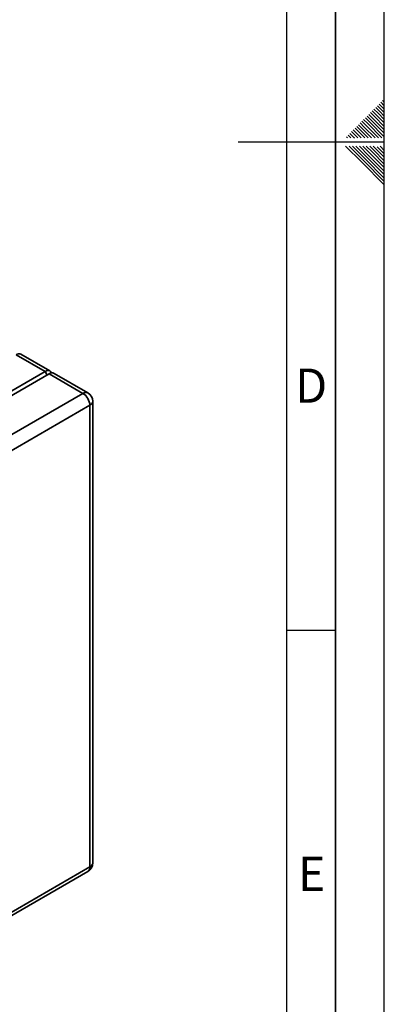
# Paper-space layout 'Blatt2' of a CAD drawing. Units: millimetres. Extents: x 0 to 4200, y 0 to 2970.
# Drawn here: x 3826 to 4200, y 602 to 1610 of the extents above; entities that cross this region are included whole.
import ezdxf

# ---------------------------------------------------------------- set-up
doc = ezdxf.new("R2010")
doc.units = ezdxf.units.MM
doc.layers.add('61', color=7, linetype='Continuous')
doc.layers.add('62', color=7, linetype='Continuous')
doc.styles.add('SLDTEXTSTYLE0', font='TXT', dxfattribs={"width": 0.75})

psp = doc.layouts.new('Blatt2')

# ---------------------------------------------------------------- linework, layer by layer
at = {"color": 7, "linetype": 'Continuous', "lineweight": 35, "ltscale": 10}
for p, q in [((3852.12, 1249.99), (3822.42, 1267.13)), ((3857.12, 1250.48), (3827.42, 1267.62)), ((3734.03, 1181.83), (3852.12, 1249.99)), ((3856.36, 1247.54), (3738.27, 1179.38)), ((3891.01, 1227.54), (3856.36, 1247.54)), ((3896.01, 1228.03), (3861.36, 1248.03)), ((3772.92, 1159.39), (3891.01, 1227.54)), ((3898.08, 1215.29), (3779.99, 1147.14)), ((3898.08, 742.46), (3898.08, 1215.29)), ((3901.01, 746.54), (3901.01, 1219.37)), ((3777.92, 669.72), (3896.01, 737.88)), ((3779.99, 674.3), (3898.08, 742.46))]:
    psp.add_line(p, q, dxfattribs=at)
at = {"color": 1, "linetype": 'Continuous', "lineweight": 35, "ltscale": 10}
psp.add_line((3854.24, 1246.31), (3852.12, 1249.99), dxfattribs=at)
at = {"color": 7, "linetype": 'Continuous', "lineweight": 35, "ltscale": 10, "flags": 128}
psp.add_lwpolyline([(3852.12, 1249.99), (3853.5, 1250.62), (3854.82, 1250.93), (3856.05, 1250.88), (3857.12, 1250.48), (3858, 1249.75), (3858.65, 1248.71), (3858.76, 1248.44)], dxfattribs=at)
at = {"color": 7, "linetype": 'Continuous', "lineweight": 35, "ltscale": 100}
for centre, radius, start, end in [((3825.35, 1263.04), 5.03, 65.6927, 125.6091), ((3859.29, 1243.45), 5.03, 65.6927, 125.6091), ((3882.73, 1214.59), 15.37, 2.60229, 57.39771), ((3891.01, 1219.37), 10, 0, 60.00881), ((3891.01, 746.54), 10, 299.99119, 0)]:
    psp.add_arc(centre, radius, start, end, dxfattribs=at)
at = {"color": 1, "linetype": 'Continuous', "lineweight": 35, "ltscale": 100}
for centre, radius, start, end in [((3893.94, 1223.45), 5.03, 65.6927, 125.6091), ((3896, 1219.87), 5.03, 294.36544, 354.30101), ((3896, 747.04), 5.03, 294.36544, 354.30101), ((3893.18, 741.92), 4.93, 305.00923, 6.29821)]:
    psp.add_arc(centre, radius, start, end, dxfattribs=at)
at = {"layer": '61', "ltscale": 10}
psp.add_line((4200, 0), (4200, 2970), dxfattribs=at)
at = {"layer": '61', "color": 7, "linetype": 'Continuous', "lineweight": 35, "ltscale": 10}
psp.add_line((4150, 50), (4150, 2920), dxfattribs=at)
at = {"layer": '61', "color": 7, "linetype": 'Continuous', "ltscale": 10}
psp.add_line((4100, 474.54), (4100, 2870), dxfattribs=at)
at = {"layer": '62', "color": 7, "linetype": 'Continuous', "ltscale": 10}
for p, q in [((4194.72, 1523.92), (4198.84, 1519.8)), ((4196.48, 1525.68), (4200, 1522.17)), ((4198.25, 1527.45), (4200, 1525.71)), ((4184.11, 1513.31), (4188.23, 1509.19)), ((4185.88, 1515.08), (4190, 1510.96)), ((4187.65, 1516.85), (4191.77, 1512.72)), ((4189.41, 1518.61), (4193.54, 1514.49)), ((4191.18, 1520.38), (4195.31, 1516.26)), ((4192.95, 1522.15), (4197.07, 1518.03)), ((4193.54, 1514.49), (4200, 1508.03)), ((4195.31, 1516.26), (4200, 1511.57)), ((4197.07, 1518.03), (4200, 1515.1)), ((4198.84, 1519.8), (4200, 1518.64)), ((4175.27, 1504.47), (4179.4, 1500.35)), ((4177.04, 1506.24), (4181.16, 1502.12)), ((4178.81, 1508.01), (4182.93, 1503.88)), ((4180.58, 1509.78), (4184.7, 1505.65)), ((4182.34, 1511.54), (4186.47, 1507.42)), ((4182.93, 1503.88), (4197.61, 1489.2)), ((4184.7, 1505.65), (4200, 1490.35)), ((4186.47, 1507.42), (4200, 1493.89)), ((4188.23, 1509.19), (4200, 1497.42)), ((4190, 1510.96), (4200, 1500.96)), ((4191.77, 1512.72), (4200, 1504.49)), ((4164.67, 1493.87), (4168.79, 1489.74)), ((4166.43, 1495.63), (4170.56, 1491.51)), ((4168.2, 1497.4), (4172.32, 1493.28)), ((4169.97, 1499.17), (4174.09, 1495.05)), ((4171.74, 1500.94), (4175.86, 1496.81)), ((4172.32, 1493.28), (4176.4, 1489.2)), ((4173.51, 1502.7), (4177.63, 1498.58)), ((4174.09, 1495.05), (4179.94, 1489.2)), ((4175.86, 1496.81), (4183.47, 1489.2)), ((4177.63, 1498.58), (4187.01, 1489.2)), ((4179.4, 1500.35), (4190.54, 1489.2)), ((4181.16, 1502.12), (4194.08, 1489.2)), ((4200, 1485), (4050, 1485)), ((4161.13, 1490.33), (4162.26, 1489.2)), ((4162.9, 1492.1), (4165.8, 1489.2)), ((4168.79, 1489.74), (4169.33, 1489.2)), ((4170.56, 1491.51), (4172.87, 1489.2)), ((4160.25, 1480.8), (4176.86, 1464.19)), ((4163.79, 1480.8), (4178.63, 1465.96)), ((4167.32, 1480.8), (4180.4, 1467.72)), ((4170.86, 1480.8), (4182.16, 1469.49)), ((4174.39, 1480.8), (4183.93, 1471.26)), ((4177.93, 1480.8), (4185.7, 1473.03)), ((4181.46, 1480.8), (4187.47, 1474.8)), ((4185, 1480.8), (4189.24, 1476.56)), ((4185.7, 1473.03), (4200, 1458.73)), ((4187.47, 1474.8), (4200, 1462.26)), ((4188.53, 1480.8), (4191, 1478.33)), ((4189.24, 1476.56), (4200, 1465.8)), ((4191, 1478.33), (4200, 1469.34)), ((4192.77, 1480.1), (4200, 1472.87)), ((4195.61, 1480.8), (4200, 1476.41)), ((4176.86, 1464.19), (4200, 1441.05)), ((4178.63, 1465.96), (4200, 1444.59)), ((4180.4, 1467.72), (4200, 1448.12)), ((4182.16, 1469.49), (4200, 1451.66)), ((4183.93, 1471.26), (4200, 1455.19)), ((4100, 985), (4150, 985))]:
    psp.add_line(p, q, dxfattribs=at)

# ---------------------------------------------------------------- texts
at = {"layer": '62', "ltscale": 10, "char_height": 35, "attachment_point": 2, "style": 'SLDTEXTSTYLE0'}
for s, insert in [('D', (4125.01, 1252.9)), ('E', (4125.42, 752.9))]:
    psp.add_mtext(s, dxfattribs=dict(at, insert=insert))

doc.saveas('drawing.dxf')
